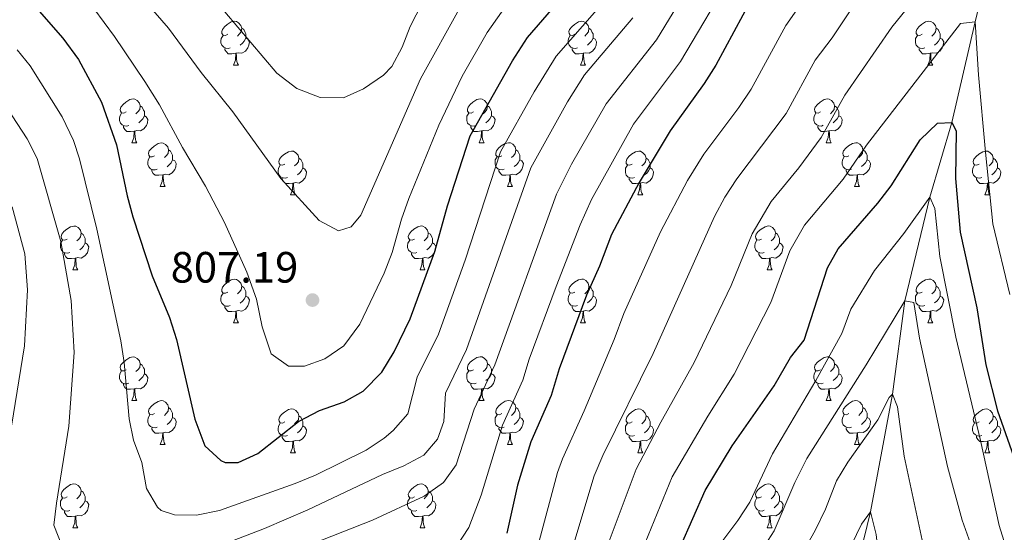
# Model space of a CAD drawing. Units: metres. Extents: x 664549 to 669074, y 734835 to 737912.
# Drawn here: x 667261 to 667485, y 735814 to 735931 of the extents above; entities that cross this region are included whole.
import ezdxf

# ---------------------------------------------------------------- set-up
doc = ezdxf.new("R2010")
doc.units = ezdxf.units.M
doc.header["$MEASUREMENT"] = 0
doc.linetypes.add('DGN Style 3', pattern=[69.697382, 49.783844, -19.913538])
for name, color, linetype, lineweight in [('Carátula', 7, 'Continuous', 5), ('Elementos auxiliares', 7, 'Continuous', 5), ('Entidades rústicas y varios', 7, 'Continuous', 5), ('Hidrografía', 7, 'Continuous', 5), ('Relieve y altimetría', 7, 'Continuous', 5), ('Textos de rotulación', 7, 'Continuous', 5)]:
    doc.layers.add(name, color=color, linetype=linetype, lineweight=lineweight)
doc.styles.add('Style-arial', font='arial.shx', dxfattribs={"bigfont": 'arialbig.shx'})

# ---------------------------------------------------------------- blocks, each defined once
blk = doc.blocks.new('5PATER')
at = {"layer": 'Relieve y altimetría', "linetype": 'Continuous', "lineweight": 5}
h = blk.add_hatch(color=250, dxfattribs=at)
edge = h.paths.add_edge_path()
edge.add_ellipse((0, 0), major_axis=(-1.1, -1.11), ratio=0.999422, start_angle=0, end_angle=360)

msp = doc.modelspace()

# ---------------------------------------------------------------- linework, layer by layer
at = {"layer": 'Carátula', "color": 7, "linetype": 'Continuous', "lineweight": 5}
msp.add_3dface([(664620.59, 734834.76), (669074.28, 734942.63), (669002.36, 737911.77), (664548.67, 737803.9)], dxfattribs=at)
at = {"layer": 'Elementos auxiliares', "color": 250, "linetype": 'Continuous', "lineweight": 5}
msp.add_3dface([(665490.39, 735249.66), (665434.8, 737563.04), (668843.73, 737645.64), (668900.51, 735332.26)], dxfattribs=at)
at = {"layer": 'Entidades rústicas y varios', "color": 92, "linetype": 'Continuous', "lineweight": 5}
for p, q in [((667309.36, 735920.51), (667310.49, 735920.51)), ((667388.69, 735920.51), (667389.82, 735920.51)), ((667468.02, 735920.51), (667469.14, 735920.51)), ((667286.18, 735902.74), (667287.3, 735902.74)), ((667365.5, 735902.75), (667366.63, 735902.75)), ((667444.83, 735902.75), (667445.95, 735902.75)), ((667292.65, 735892.7), (667293.78, 735892.7)), ((667371.98, 735892.71), (667373.1, 735892.71)), ((667451.3, 735892.71), (667452.43, 735892.71)), ((667322.42, 735890.81), (667323.55, 735890.81)), ((667401.75, 735890.81), (667402.87, 735890.81)), ((667481.08, 735890.81), (667482.2, 735890.81)), ((667272.67, 735873.65), (667273.8, 735873.65)), ((667352, 735873.66), (667353.12, 735873.66)), ((667431.33, 735873.66), (667432.45, 735873.66)), ((667309.36, 735861.51), (667310.49, 735861.51)), ((667388.69, 735861.52), (667389.82, 735861.52)), ((667468.02, 735861.52), (667469.14, 735861.52)), ((667286.18, 735843.74), (667287.3, 735843.74)), ((667365.5, 735843.75), (667366.63, 735843.75)), ((667444.83, 735843.75), (667445.95, 735843.75)), ((667292.65, 735833.71), (667293.78, 735833.71)), ((667371.98, 735833.72), (667373.1, 735833.72)), ((667451.3, 735833.72), (667452.43, 735833.72)), ((667322.42, 735831.8), (667323.55, 735831.8)), ((667401.75, 735831.81), (667402.87, 735831.81)), ((667481.08, 735831.81), (667482.2, 735831.81)), ((667272.67, 735814.66), (667273.8, 735814.66)), ((667352, 735814.66), (667353.12, 735814.66)), ((667431.33, 735814.67), (667432.45, 735814.67))]:
    msp.add_line(p, q, dxfattribs=at)
at = {"layer": 'Entidades rústicas y varios', "color": 92, "linetype": 'Continuous', "lineweight": 5, "flags": 128}
for points in [[(667308.06, 735927.57), (667307.53, 735927.31), (667307, 735927.37), (667306.74, 735927.73), (667306.68, 735928.16), (667306.84, 735928.68), (667307.32, 735929.27), (667307.96, 735929.81), (667308.86, 735930.39), (667309.6, 735930.55), (667310.03, 735930.49), (667310.56, 735930.18), (667311.09, 735929.59), (667311.25, 735928.95), (667311.14, 735928.11), (667310.71, 735927.57), (667310.29, 735927.15)], [(667387.39, 735927.57), (667386.86, 735927.31), (667386.33, 735927.37), (667386.06, 735927.73), (667386.01, 735928.16), (667386.17, 735928.68), (667386.65, 735929.27), (667387.28, 735929.81), (667388.18, 735930.39), (667388.93, 735930.55), (667389.36, 735930.49), (667389.88, 735930.18), (667390.42, 735929.59), (667390.58, 735928.95), (667390.46, 735928.11), (667390.04, 735927.57), (667389.62, 735927.15)], [(667466.72, 735927.57), (667466.19, 735927.31), (667465.66, 735927.37), (667465.39, 735927.73), (667465.34, 735928.16), (667465.5, 735928.68), (667465.98, 735929.27), (667466.61, 735929.81), (667467.51, 735930.39), (667468.26, 735930.55), (667468.68, 735930.49), (667469.21, 735930.18), (667469.74, 735929.59), (667469.9, 735928.95), (667469.79, 735928.11), (667469.37, 735927.57), (667468.95, 735927.15)], [(667311.25, 735928.95), (667311.72, 735928.64), (667312.04, 735928), (667312.2, 735927.68), (667312.2, 735927.1), (667312.2, 735926.67), (667311.83, 735925.99), (667311.41, 735925.51), (667310.93, 735925.09)], [(667390.58, 735928.95), (667391.05, 735928.64), (667391.36, 735928), (667391.52, 735927.68), (667391.52, 735927.1), (667391.52, 735926.67), (667391.16, 735925.99), (667390.74, 735925.51), (667390.26, 735925.09)], [(667469.9, 735928.95), (667470.38, 735928.64), (667470.69, 735928), (667470.85, 735927.68), (667470.85, 735927.1), (667470.85, 735926.67), (667470.48, 735925.99), (667470.06, 735925.51), (667469.58, 735925.09)], [(667308.65, 735924.49), (667308.22, 735924.33), (667307.64, 735924.39), (667307.16, 735924.61), (667306.74, 735925.03), (667306.52, 735925.61), (667306.52, 735926.03), (667306.58, 735926.62), (667307, 735927.31)], [(667312.2, 735926.67), (667312.65, 735926.43), (667313, 735925.81), (667312.89, 735925.09), (667312.68, 735924.45), (667312.09, 735923.71), (667311.3, 735923.23), (667310.45, 735923.33), (667310.02, 735923.2)], [(667387.98, 735924.49), (667387.55, 735924.33), (667386.96, 735924.39), (667386.49, 735924.61), (667386.06, 735925.03), (667385.85, 735925.61), (667385.85, 735926.03), (667385.9, 735926.62), (667386.33, 735927.31)], [(667391.52, 735926.67), (667391.98, 735926.43), (667392.32, 735925.81), (667392.22, 735925.09), (667392, 735924.45), (667391.42, 735923.71), (667390.62, 735923.23), (667389.78, 735923.33), (667389.34, 735923.2)], [(667467.3, 735924.49), (667466.88, 735924.33), (667466.29, 735924.39), (667465.82, 735924.61), (667465.39, 735925.03), (667465.18, 735925.61), (667465.18, 735926.03), (667465.23, 735926.62), (667465.66, 735927.31)], [(667470.85, 735926.67), (667471.31, 735926.43), (667471.65, 735925.81), (667471.54, 735925.09), (667471.33, 735924.45), (667470.75, 735923.71), (667469.95, 735923.23), (667469.1, 735923.33), (667468.67, 735923.2)], [(667309.91, 735923.2), (667309.02, 735923.11), (667308.17, 735923.11), (667307.75, 735923.55), (667307.43, 735924.02), (667307.43, 735924.33)], [(667389.24, 735923.2), (667388.34, 735923.11), (667387.5, 735923.11), (667387.08, 735923.55), (667386.76, 735924.02), (667386.76, 735924.33)], [(667468.56, 735923.2), (667467.67, 735923.11), (667466.83, 735923.11), (667466.4, 735923.55), (667466.08, 735924.02), (667466.08, 735924.33)], [(667309.36, 735920.51), (667309.8, 735921.67), (667309.91, 735923.2), (667310.02, 735923.2), (667310.05, 735922.61), (667310.09, 735921.93), (667310.16, 735921.31), (667310.27, 735920.91), (667310.49, 735920.51)], [(667388.69, 735920.51), (667389.12, 735921.67), (667389.24, 735923.2), (667389.34, 735923.2), (667389.38, 735922.61), (667389.42, 735921.93), (667389.48, 735921.31), (667389.6, 735920.91), (667389.82, 735920.51)], [(667468.02, 735920.51), (667468.45, 735921.67), (667468.56, 735923.2), (667468.67, 735923.2), (667468.71, 735922.61), (667468.74, 735921.93), (667468.81, 735921.31), (667468.93, 735920.91), (667469.14, 735920.51)], [(667284.88, 735909.8), (667284.34, 735909.53), (667283.82, 735909.59), (667283.55, 735909.96), (667283.5, 735910.38), (667283.66, 735910.9), (667284.14, 735911.5), (667284.77, 735912.03), (667285.67, 735912.61), (667286.42, 735912.77), (667286.84, 735912.72), (667287.37, 735912.4), (667287.9, 735911.82), (667288.06, 735911.18), (667287.95, 735910.33), (667287.52, 735909.8), (667287.1, 735909.37)], [(667364.2, 735909.81), (667363.67, 735909.54), (667363.14, 735909.6), (667362.88, 735909.97), (667362.82, 735910.39), (667362.98, 735910.91), (667363.46, 735911.51), (667364.1, 735912.04), (667365, 735912.62), (667365.74, 735912.78), (667366.17, 735912.73), (667366.7, 735912.41), (667367.23, 735911.83), (667367.39, 735911.19), (667367.28, 735910.34), (667366.85, 735909.81), (667366.43, 735909.38)], [(667443.53, 735909.81), (667443, 735909.54), (667442.47, 735909.6), (667442.2, 735909.97), (667442.15, 735910.39), (667442.31, 735910.91), (667442.79, 735911.51), (667443.42, 735912.04), (667444.32, 735912.62), (667445.07, 735912.78), (667445.49, 735912.73), (667446.02, 735912.41), (667446.55, 735911.83), (667446.71, 735911.19), (667446.6, 735910.34), (667446.18, 735909.81), (667445.76, 735909.38)], [(667288.06, 735911.18), (667288.54, 735910.86), (667288.85, 735910.22), (667289.01, 735909.9), (667289.01, 735909.32), (667289.01, 735908.9), (667288.64, 735908.21), (667288.22, 735907.73), (667287.74, 735907.31)], [(667367.39, 735911.19), (667367.86, 735910.87), (667368.18, 735910.23), (667368.34, 735909.91), (667368.34, 735909.33), (667368.34, 735908.91), (667367.97, 735908.22), (667367.55, 735907.74), (667367.07, 735907.32)], [(667446.71, 735911.19), (667447.19, 735910.87), (667447.5, 735910.23), (667447.66, 735909.91), (667447.66, 735909.33), (667447.66, 735908.91), (667447.29, 735908.22), (667446.87, 735907.74), (667446.39, 735907.32)], [(667285.46, 735906.72), (667285.04, 735906.56), (667284.45, 735906.62), (667283.98, 735906.83), (667283.55, 735907.25), (667283.34, 735907.84), (667283.34, 735908.26), (667283.39, 735908.84), (667283.82, 735909.53)], [(667289.01, 735908.9), (667289.46, 735908.65), (667289.81, 735908.03), (667289.7, 735907.31), (667289.49, 735906.67), (667288.9, 735905.93), (667288.11, 735905.45), (667287.26, 735905.55), (667286.83, 735905.42)], [(667364.79, 735906.73), (667364.36, 735906.57), (667363.78, 735906.63), (667363.3, 735906.84), (667362.88, 735907.26), (667362.66, 735907.85), (667362.66, 735908.27), (667362.72, 735908.85), (667363.14, 735909.54)], [(667368.34, 735908.91), (667368.79, 735908.66), (667369.14, 735908.04), (667369.03, 735907.32), (667368.82, 735906.68), (667368.23, 735905.94), (667367.44, 735905.46), (667366.59, 735905.56), (667366.16, 735905.43)], [(667444.11, 735906.73), (667443.69, 735906.57), (667443.1, 735906.63), (667442.63, 735906.84), (667442.2, 735907.26), (667441.99, 735907.85), (667441.99, 735908.27), (667442.04, 735908.85), (667442.47, 735909.54)], [(667447.66, 735908.91), (667448.12, 735908.66), (667448.46, 735908.04), (667448.35, 735907.32), (667448.14, 735906.68), (667447.56, 735905.94), (667446.76, 735905.46), (667445.91, 735905.56), (667445.48, 735905.43)], [(667286.72, 735905.42), (667285.83, 735905.34), (667284.98, 735905.34), (667284.56, 735905.77), (667284.24, 735906.24), (667284.24, 735906.56)], [(667366.05, 735905.43), (667365.16, 735905.35), (667364.31, 735905.35), (667363.89, 735905.78), (667363.57, 735906.25), (667363.57, 735906.57)], [(667445.37, 735905.43), (667444.48, 735905.35), (667443.64, 735905.35), (667443.21, 735905.78), (667442.89, 735906.25), (667442.89, 735906.57)], [(667286.18, 735902.74), (667286.61, 735903.9), (667286.72, 735905.42), (667286.83, 735905.42), (667286.86, 735904.84), (667286.9, 735904.15), (667286.97, 735903.54), (667287.08, 735903.14), (667287.3, 735902.74)], [(667365.5, 735902.75), (667365.94, 735903.91), (667366.05, 735905.43), (667366.16, 735905.43), (667366.19, 735904.85), (667366.23, 735904.16), (667366.3, 735903.55), (667366.41, 735903.15), (667366.63, 735902.75)], [(667444.83, 735902.75), (667445.26, 735903.91), (667445.37, 735905.43), (667445.48, 735905.43), (667445.52, 735904.85), (667445.55, 735904.16), (667445.62, 735903.55), (667445.74, 735903.15), (667445.95, 735902.75)], [(667291.35, 735899.76), (667290.82, 735899.5), (667290.29, 735899.55), (667290.02, 735899.92), (667289.97, 735900.35), (667290.13, 735900.87), (667290.61, 735901.46), (667291.24, 735901.99), (667292.14, 735902.58), (667292.89, 735902.74), (667293.32, 735902.68), (667293.84, 735902.37), (667294.38, 735901.78), (667294.54, 735901.14), (667294.42, 735900.29), (667294, 735899.76), (667293.58, 735899.34)], [(667294.54, 735901.14), (667295.01, 735900.83), (667295.32, 735900.19), (667295.48, 735899.87), (667295.48, 735899.29), (667295.48, 735898.86), (667295.12, 735898.17), (667294.7, 735897.69), (667294.22, 735897.27)], [(667370.68, 735899.77), (667370.15, 735899.51), (667369.62, 735899.56), (667369.35, 735899.93), (667369.3, 735900.36), (667369.46, 735900.88), (667369.94, 735901.47), (667370.57, 735902), (667371.47, 735902.59), (667372.22, 735902.75), (667372.64, 735902.69), (667373.17, 735902.38), (667373.7, 735901.79), (667373.86, 735901.15), (667373.75, 735900.3), (667373.33, 735899.77), (667372.91, 735899.35)], [(667373.86, 735901.15), (667374.34, 735900.84), (667374.65, 735900.2), (667374.81, 735899.88), (667374.81, 735899.3), (667374.81, 735898.87), (667374.44, 735898.18), (667374.02, 735897.7), (667373.54, 735897.28)], [(667450, 735899.77), (667449.47, 735899.51), (667448.94, 735899.56), (667448.68, 735899.93), (667448.62, 735900.36), (667448.78, 735900.88), (667449.26, 735901.47), (667449.9, 735902), (667450.8, 735902.59), (667451.54, 735902.75), (667451.97, 735902.69), (667452.5, 735902.38), (667453.03, 735901.79), (667453.19, 735901.15), (667453.08, 735900.3), (667452.65, 735899.77), (667452.23, 735899.35)], [(667453.19, 735901.15), (667453.66, 735900.84), (667453.98, 735900.2), (667454.14, 735899.88), (667454.14, 735899.3), (667454.14, 735898.87), (667453.77, 735898.18), (667453.35, 735897.7), (667452.87, 735897.28)], [(667291.94, 735896.68), (667291.51, 735896.52), (667290.92, 735896.58), (667290.45, 735896.79), (667290.02, 735897.22), (667289.81, 735897.8), (667289.81, 735898.22), (667289.86, 735898.81), (667290.29, 735899.5)], [(667295.48, 735898.86), (667295.94, 735898.61), (667296.28, 735898), (667296.18, 735897.27), (667295.96, 735896.63), (667295.38, 735895.89), (667294.58, 735895.41), (667293.74, 735895.52), (667293.3, 735895.39)], [(667321.12, 735897.87), (667320.59, 735897.6), (667320.06, 735897.66), (667319.8, 735898.03), (667319.74, 735898.45), (667319.9, 735898.97), (667320.38, 735899.57), (667321.02, 735900.1), (667321.92, 735900.68), (667322.66, 735900.84), (667323.09, 735900.79), (667323.62, 735900.47), (667324.15, 735899.89), (667324.31, 735899.25), (667324.2, 735898.4), (667323.77, 735897.87), (667323.35, 735897.44)], [(667324.31, 735899.25), (667324.78, 735898.93), (667325.1, 735898.29), (667325.26, 735897.97), (667325.26, 735897.39), (667325.26, 735896.97), (667324.89, 735896.28), (667324.47, 735895.8), (667323.99, 735895.38)], [(667371.26, 735896.69), (667370.84, 735896.53), (667370.25, 735896.59), (667369.78, 735896.8), (667369.35, 735897.23), (667369.14, 735897.81), (667369.14, 735898.23), (667369.19, 735898.82), (667369.62, 735899.51)], [(667374.81, 735898.87), (667375.27, 735898.62), (667375.61, 735898.01), (667375.5, 735897.28), (667375.29, 735896.64), (667374.71, 735895.9), (667373.91, 735895.42), (667373.06, 735895.53), (667372.63, 735895.4)], [(667400.45, 735897.87), (667399.92, 735897.6), (667399.39, 735897.66), (667399.12, 735898.03), (667399.07, 735898.45), (667399.23, 735898.97), (667399.71, 735899.57), (667400.34, 735900.1), (667401.24, 735900.68), (667401.99, 735900.84), (667402.41, 735900.79), (667402.94, 735900.47), (667403.47, 735899.89), (667403.63, 735899.25), (667403.52, 735898.4), (667403.1, 735897.87), (667402.68, 735897.44)], [(667403.63, 735899.25), (667404.11, 735898.93), (667404.42, 735898.29), (667404.58, 735897.97), (667404.58, 735897.39), (667404.58, 735896.97), (667404.21, 735896.28), (667403.79, 735895.8), (667403.31, 735895.38)], [(667450.59, 735896.69), (667450.16, 735896.53), (667449.58, 735896.59), (667449.1, 735896.8), (667448.68, 735897.23), (667448.46, 735897.81), (667448.46, 735898.23), (667448.52, 735898.82), (667448.94, 735899.51)], [(667454.14, 735898.87), (667454.59, 735898.62), (667454.94, 735898.01), (667454.83, 735897.28), (667454.62, 735896.64), (667454.03, 735895.9), (667453.24, 735895.42), (667452.39, 735895.53), (667451.96, 735895.4)], [(667479.78, 735897.87), (667479.25, 735897.6), (667478.72, 735897.66), (667478.45, 735898.03), (667478.4, 735898.45), (667478.56, 735898.97), (667479.04, 735899.57), (667479.67, 735900.1), (667480.57, 735900.68), (667481.32, 735900.84), (667481.74, 735900.79), (667482.27, 735900.47), (667482.8, 735899.89), (667482.96, 735899.25), (667482.85, 735898.4), (667482.43, 735897.87), (667482.01, 735897.44)], [(667482.96, 735899.25), (667483.44, 735898.93), (667483.75, 735898.29), (667483.91, 735897.97), (667483.91, 735897.39), (667483.91, 735896.97), (667483.54, 735896.28), (667483.12, 735895.8), (667482.64, 735895.38)], [(667293.2, 735895.39), (667292.3, 735895.3), (667291.46, 735895.3), (667291.04, 735895.73), (667290.72, 735896.21), (667290.72, 735896.52)], [(667321.71, 735894.79), (667321.28, 735894.63), (667320.7, 735894.69), (667320.22, 735894.9), (667319.8, 735895.32), (667319.58, 735895.91), (667319.58, 735896.33), (667319.64, 735896.91), (667320.06, 735897.6)], [(667325.26, 735896.97), (667325.71, 735896.72), (667326.06, 735896.1), (667325.95, 735895.38), (667325.74, 735894.74), (667325.15, 735894), (667324.36, 735893.52), (667323.51, 735893.62), (667323.08, 735893.49)], [(667372.52, 735895.4), (667371.63, 735895.31), (667370.79, 735895.31), (667370.36, 735895.74), (667370.04, 735896.22), (667370.04, 735896.53)], [(667401.03, 735894.79), (667400.61, 735894.63), (667400.02, 735894.69), (667399.55, 735894.9), (667399.12, 735895.32), (667398.91, 735895.91), (667398.91, 735896.33), (667398.96, 735896.91), (667399.39, 735897.6)], [(667404.58, 735896.97), (667405.04, 735896.72), (667405.38, 735896.1), (667405.27, 735895.38), (667405.06, 735894.74), (667404.48, 735894), (667403.68, 735893.52), (667402.83, 735893.62), (667402.4, 735893.49)], [(667451.85, 735895.4), (667450.96, 735895.31), (667450.11, 735895.31), (667449.69, 735895.74), (667449.37, 735896.22), (667449.37, 735896.53)], [(667480.36, 735894.79), (667479.94, 735894.63), (667479.35, 735894.69), (667478.88, 735894.9), (667478.45, 735895.32), (667478.24, 735895.91), (667478.24, 735896.33), (667478.29, 735896.91), (667478.72, 735897.6)], [(667483.91, 735896.97), (667484.37, 735896.72), (667484.71, 735896.1), (667484.6, 735895.38), (667484.39, 735894.74), (667483.81, 735894), (667483.01, 735893.52), (667482.16, 735893.62), (667481.73, 735893.49)], [(667292.65, 735892.7), (667293.08, 735893.86), (667293.2, 735895.39), (667293.3, 735895.39), (667293.34, 735894.8), (667293.38, 735894.12), (667293.44, 735893.5), (667293.56, 735893.1), (667293.78, 735892.7)], [(667322.97, 735893.49), (667322.08, 735893.41), (667321.23, 735893.41), (667320.81, 735893.84), (667320.49, 735894.31), (667320.49, 735894.63)], [(667371.98, 735892.71), (667372.41, 735893.87), (667372.52, 735895.4), (667372.63, 735895.4), (667372.67, 735894.81), (667372.7, 735894.13), (667372.77, 735893.51), (667372.89, 735893.11), (667373.1, 735892.71)], [(667402.29, 735893.49), (667401.4, 735893.41), (667400.56, 735893.41), (667400.13, 735893.84), (667399.81, 735894.31), (667399.81, 735894.63)], [(667451.3, 735892.71), (667451.74, 735893.87), (667451.85, 735895.4), (667451.96, 735895.4), (667451.99, 735894.81), (667452.03, 735894.13), (667452.1, 735893.51), (667452.21, 735893.11), (667452.43, 735892.71)], [(667481.62, 735893.49), (667480.73, 735893.41), (667479.89, 735893.41), (667479.46, 735893.84), (667479.14, 735894.31), (667479.14, 735894.63)], [(667322.42, 735890.81), (667322.86, 735891.97), (667322.97, 735893.49), (667323.08, 735893.49), (667323.11, 735892.91), (667323.15, 735892.22), (667323.22, 735891.61), (667323.33, 735891.21), (667323.55, 735890.81)], [(667401.75, 735890.81), (667402.18, 735891.97), (667402.29, 735893.49), (667402.4, 735893.49), (667402.44, 735892.91), (667402.47, 735892.22), (667402.54, 735891.61), (667402.66, 735891.21), (667402.87, 735890.81)], [(667481.08, 735890.81), (667481.51, 735891.97), (667481.62, 735893.49), (667481.73, 735893.49), (667481.77, 735892.91), (667481.8, 735892.22), (667481.87, 735891.61), (667481.99, 735891.21), (667482.2, 735890.81)], [(667271.37, 735880.71), (667270.84, 735880.45), (667270.31, 735880.5), (667270.05, 735880.87), (667269.99, 735881.3), (667270.15, 735881.82), (667270.63, 735882.41), (667271.27, 735882.94), (667272.17, 735883.53), (667272.91, 735883.69), (667273.34, 735883.63), (667273.87, 735883.32), (667274.4, 735882.73), (667274.56, 735882.09), (667274.45, 735881.24), (667274.02, 735880.71), (667273.6, 735880.29)], [(667350.7, 735880.72), (667350.17, 735880.46), (667349.64, 735880.51), (667349.37, 735880.88), (667349.32, 735881.31), (667349.48, 735881.83), (667349.96, 735882.42), (667350.59, 735882.95), (667351.49, 735883.54), (667352.24, 735883.7), (667352.66, 735883.64), (667353.19, 735883.33), (667353.72, 735882.74), (667353.88, 735882.1), (667353.77, 735881.25), (667353.35, 735880.72), (667352.93, 735880.3)], [(667430.03, 735880.72), (667429.5, 735880.46), (667428.97, 735880.51), (667428.7, 735880.88), (667428.65, 735881.31), (667428.81, 735881.83), (667429.29, 735882.42), (667429.92, 735882.95), (667430.82, 735883.54), (667431.57, 735883.7), (667431.99, 735883.64), (667432.52, 735883.33), (667433.05, 735882.74), (667433.21, 735882.1), (667433.1, 735881.25), (667432.68, 735880.72), (667432.26, 735880.3)], [(667274.56, 735882.09), (667275.03, 735881.78), (667275.35, 735881.14), (667275.51, 735880.82), (667275.51, 735880.24), (667275.51, 735879.81), (667275.14, 735879.12), (667274.72, 735878.64), (667274.24, 735878.22)], [(667353.88, 735882.1), (667354.36, 735881.79), (667354.67, 735881.15), (667354.83, 735880.83), (667354.83, 735880.25), (667354.83, 735879.82), (667354.46, 735879.13), (667354.04, 735878.65), (667353.56, 735878.23)], [(667433.21, 735882.1), (667433.69, 735881.79), (667434, 735881.15), (667434.16, 735880.83), (667434.16, 735880.25), (667434.16, 735879.82), (667433.79, 735879.13), (667433.37, 735878.65), (667432.89, 735878.23)], [(667271.96, 735877.63), (667271.53, 735877.47), (667270.95, 735877.53), (667270.47, 735877.74), (667270.05, 735878.17), (667269.83, 735878.75), (667269.83, 735879.17), (667269.89, 735879.76), (667270.31, 735880.45)], [(667275.51, 735879.81), (667275.96, 735879.56), (667276.31, 735878.95), (667276.2, 735878.22), (667275.99, 735877.58), (667275.4, 735876.84), (667274.61, 735876.36), (667273.76, 735876.47), (667273.33, 735876.34)], [(667351.28, 735877.64), (667350.86, 735877.48), (667350.27, 735877.54), (667349.8, 735877.75), (667349.37, 735878.18), (667349.16, 735878.76), (667349.16, 735879.18), (667349.21, 735879.77), (667349.64, 735880.46)], [(667354.83, 735879.82), (667355.29, 735879.57), (667355.63, 735878.96), (667355.52, 735878.23), (667355.31, 735877.59), (667354.73, 735876.85), (667353.93, 735876.37), (667353.08, 735876.48), (667352.65, 735876.35)], [(667430.61, 735877.64), (667430.19, 735877.48), (667429.6, 735877.54), (667429.13, 735877.75), (667428.7, 735878.18), (667428.49, 735878.76), (667428.49, 735879.18), (667428.54, 735879.77), (667428.97, 735880.46)], [(667434.16, 735879.82), (667434.62, 735879.57), (667434.96, 735878.96), (667434.85, 735878.23), (667434.64, 735877.59), (667434.06, 735876.85), (667433.26, 735876.37), (667432.41, 735876.48), (667431.98, 735876.35)], [(667273.22, 735876.34), (667272.33, 735876.25), (667271.48, 735876.25), (667271.06, 735876.68), (667270.74, 735877.16), (667270.74, 735877.47)], [(667272.67, 735873.65), (667273.11, 735874.81), (667273.22, 735876.34), (667273.33, 735876.34), (667273.36, 735875.75), (667273.4, 735875.07), (667273.47, 735874.45), (667273.58, 735874.05), (667273.8, 735873.65)], [(667352.54, 735876.35), (667351.65, 735876.26), (667350.81, 735876.26), (667350.38, 735876.69), (667350.06, 735877.17), (667350.06, 735877.48)], [(667352, 735873.66), (667352.43, 735874.82), (667352.54, 735876.35), (667352.65, 735876.35), (667352.69, 735875.76), (667352.72, 735875.08), (667352.79, 735874.46), (667352.91, 735874.06), (667353.12, 735873.66)], [(667431.87, 735876.35), (667430.98, 735876.26), (667430.14, 735876.26), (667429.71, 735876.69), (667429.39, 735877.17), (667429.39, 735877.48)], [(667431.33, 735873.66), (667431.76, 735874.82), (667431.87, 735876.35), (667431.98, 735876.35), (667432.02, 735875.76), (667432.05, 735875.08), (667432.12, 735874.46), (667432.24, 735874.06), (667432.45, 735873.66)], [(667308.06, 735868.57), (667307.53, 735868.31), (667307, 735868.36), (667306.74, 735868.73), (667306.68, 735869.16), (667306.84, 735869.68), (667307.32, 735870.27), (667307.96, 735870.8), (667308.86, 735871.39), (667309.6, 735871.55), (667310.03, 735871.49), (667310.56, 735871.18), (667311.09, 735870.59), (667311.25, 735869.95), (667311.14, 735869.1), (667310.71, 735868.57), (667310.29, 735868.15)], [(667311.25, 735869.95), (667311.72, 735869.64), (667312.04, 735869), (667312.2, 735868.68), (667312.2, 735868.1), (667312.2, 735867.67), (667311.83, 735866.98), (667311.41, 735866.5), (667310.93, 735866.08)], [(667387.39, 735868.58), (667386.86, 735868.32), (667386.33, 735868.37), (667386.06, 735868.74), (667386.01, 735869.17), (667386.17, 735869.69), (667386.65, 735870.28), (667387.28, 735870.81), (667388.18, 735871.4), (667388.93, 735871.56), (667389.36, 735871.5), (667389.88, 735871.19), (667390.42, 735870.6), (667390.58, 735869.96), (667390.46, 735869.11), (667390.04, 735868.58), (667389.62, 735868.16)], [(667390.58, 735869.96), (667391.05, 735869.65), (667391.36, 735869.01), (667391.52, 735868.69), (667391.52, 735868.11), (667391.52, 735867.68), (667391.16, 735866.99), (667390.74, 735866.51), (667390.26, 735866.09)], [(667466.72, 735868.58), (667466.19, 735868.32), (667465.66, 735868.37), (667465.39, 735868.74), (667465.34, 735869.17), (667465.5, 735869.69), (667465.98, 735870.28), (667466.61, 735870.81), (667467.51, 735871.4), (667468.26, 735871.56), (667468.68, 735871.5), (667469.21, 735871.19), (667469.74, 735870.6), (667469.9, 735869.96), (667469.79, 735869.11), (667469.37, 735868.58), (667468.95, 735868.16)], [(667469.9, 735869.96), (667470.38, 735869.65), (667470.69, 735869.01), (667470.85, 735868.69), (667470.85, 735868.11), (667470.85, 735867.68), (667470.48, 735866.99), (667470.06, 735866.51), (667469.58, 735866.09)], [(667308.65, 735865.49), (667308.22, 735865.33), (667307.64, 735865.39), (667307.16, 735865.6), (667306.74, 735866.03), (667306.52, 735866.61), (667306.52, 735867.03), (667306.58, 735867.62), (667307, 735868.31)], [(667312.2, 735867.67), (667312.65, 735867.42), (667313, 735866.81), (667312.89, 735866.08), (667312.68, 735865.44), (667312.09, 735864.7), (667311.3, 735864.22), (667310.45, 735864.33), (667310.02, 735864.2)], [(667387.98, 735865.5), (667387.55, 735865.34), (667386.96, 735865.4), (667386.49, 735865.61), (667386.06, 735866.04), (667385.85, 735866.62), (667385.85, 735867.04), (667385.9, 735867.63), (667386.33, 735868.32)], [(667391.52, 735867.68), (667391.98, 735867.43), (667392.32, 735866.82), (667392.22, 735866.09), (667392, 735865.45), (667391.42, 735864.71), (667390.62, 735864.23), (667389.78, 735864.34), (667389.34, 735864.21)], [(667467.3, 735865.5), (667466.88, 735865.34), (667466.29, 735865.4), (667465.82, 735865.61), (667465.39, 735866.04), (667465.18, 735866.62), (667465.18, 735867.04), (667465.23, 735867.63), (667465.66, 735868.32)], [(667470.85, 735867.68), (667471.31, 735867.43), (667471.65, 735866.82), (667471.54, 735866.09), (667471.33, 735865.45), (667470.75, 735864.71), (667469.95, 735864.23), (667469.1, 735864.34), (667468.67, 735864.21)], [(667309.91, 735864.2), (667309.02, 735864.11), (667308.17, 735864.11), (667307.75, 735864.54), (667307.43, 735865.02), (667307.43, 735865.33)], [(667389.24, 735864.21), (667388.34, 735864.12), (667387.5, 735864.12), (667387.08, 735864.55), (667386.76, 735865.03), (667386.76, 735865.34)], [(667468.56, 735864.21), (667467.67, 735864.12), (667466.83, 735864.12), (667466.4, 735864.55), (667466.08, 735865.03), (667466.08, 735865.34)], [(667309.36, 735861.51), (667309.8, 735862.67), (667309.91, 735864.2), (667310.02, 735864.2), (667310.05, 735863.61), (667310.09, 735862.93), (667310.16, 735862.31), (667310.27, 735861.91), (667310.49, 735861.51)], [(667388.69, 735861.52), (667389.12, 735862.68), (667389.24, 735864.21), (667389.34, 735864.21), (667389.38, 735863.62), (667389.42, 735862.94), (667389.48, 735862.32), (667389.6, 735861.92), (667389.82, 735861.52)], [(667468.02, 735861.52), (667468.45, 735862.68), (667468.56, 735864.21), (667468.67, 735864.21), (667468.71, 735863.62), (667468.74, 735862.94), (667468.81, 735862.32), (667468.93, 735861.92), (667469.14, 735861.52)], [(667284.88, 735850.8), (667284.34, 735850.54), (667283.82, 735850.59), (667283.55, 735850.96), (667283.5, 735851.39), (667283.66, 735851.91), (667284.14, 735852.5), (667284.77, 735853.03), (667285.67, 735853.62), (667286.42, 735853.78), (667286.84, 735853.72), (667287.37, 735853.41), (667287.9, 735852.82), (667288.06, 735852.18), (667287.95, 735851.33), (667287.52, 735850.8), (667287.1, 735850.38)], [(667364.2, 735850.81), (667363.67, 735850.55), (667363.14, 735850.6), (667362.88, 735850.97), (667362.82, 735851.4), (667362.98, 735851.92), (667363.46, 735852.51), (667364.1, 735853.04), (667365, 735853.63), (667365.74, 735853.79), (667366.17, 735853.73), (667366.7, 735853.42), (667367.23, 735852.83), (667367.39, 735852.19), (667367.28, 735851.34), (667366.85, 735850.81), (667366.43, 735850.39)], [(667443.53, 735850.81), (667443, 735850.55), (667442.47, 735850.6), (667442.2, 735850.97), (667442.15, 735851.4), (667442.31, 735851.92), (667442.79, 735852.51), (667443.42, 735853.04), (667444.32, 735853.63), (667445.07, 735853.79), (667445.49, 735853.73), (667446.02, 735853.42), (667446.55, 735852.83), (667446.71, 735852.19), (667446.6, 735851.34), (667446.18, 735850.81), (667445.76, 735850.39)], [(667288.06, 735852.18), (667288.54, 735851.87), (667288.85, 735851.23), (667289.01, 735850.91), (667289.01, 735850.33), (667289.01, 735849.9), (667288.64, 735849.21), (667288.22, 735848.73), (667287.74, 735848.31)], [(667367.39, 735852.19), (667367.86, 735851.88), (667368.18, 735851.24), (667368.34, 735850.92), (667368.34, 735850.34), (667368.34, 735849.91), (667367.97, 735849.22), (667367.55, 735848.74), (667367.07, 735848.32)], [(667446.71, 735852.19), (667447.19, 735851.88), (667447.5, 735851.24), (667447.66, 735850.92), (667447.66, 735850.34), (667447.66, 735849.91), (667447.29, 735849.22), (667446.87, 735848.74), (667446.39, 735848.32)], [(667285.46, 735847.72), (667285.04, 735847.56), (667284.45, 735847.62), (667283.98, 735847.83), (667283.55, 735848.26), (667283.34, 735848.84), (667283.34, 735849.26), (667283.39, 735849.85), (667283.82, 735850.54)], [(667289.01, 735849.9), (667289.46, 735849.65), (667289.81, 735849.04), (667289.7, 735848.31), (667289.49, 735847.67), (667288.9, 735846.93), (667288.11, 735846.45), (667287.26, 735846.56), (667286.83, 735846.43)], [(667364.79, 735847.73), (667364.36, 735847.57), (667363.78, 735847.63), (667363.3, 735847.84), (667362.88, 735848.27), (667362.66, 735848.85), (667362.66, 735849.27), (667362.72, 735849.86), (667363.14, 735850.55)], [(667368.34, 735849.91), (667368.79, 735849.66), (667369.14, 735849.05), (667369.03, 735848.32), (667368.82, 735847.68), (667368.23, 735846.94), (667367.44, 735846.46), (667366.59, 735846.57), (667366.16, 735846.44)], [(667444.11, 735847.73), (667443.69, 735847.57), (667443.1, 735847.63), (667442.63, 735847.84), (667442.2, 735848.27), (667441.99, 735848.85), (667441.99, 735849.27), (667442.04, 735849.86), (667442.47, 735850.55)], [(667447.66, 735849.91), (667448.12, 735849.66), (667448.46, 735849.05), (667448.35, 735848.32), (667448.14, 735847.68), (667447.56, 735846.94), (667446.76, 735846.46), (667445.91, 735846.57), (667445.48, 735846.44)], [(667286.72, 735846.43), (667285.83, 735846.34), (667284.98, 735846.34), (667284.56, 735846.77), (667284.24, 735847.25), (667284.24, 735847.56)], [(667366.05, 735846.44), (667365.16, 735846.35), (667364.31, 735846.35), (667363.89, 735846.78), (667363.57, 735847.26), (667363.57, 735847.57)], [(667445.37, 735846.44), (667444.48, 735846.35), (667443.64, 735846.35), (667443.21, 735846.78), (667442.89, 735847.26), (667442.89, 735847.57)], [(667286.18, 735843.74), (667286.61, 735844.9), (667286.72, 735846.43), (667286.83, 735846.43), (667286.86, 735845.84), (667286.9, 735845.16), (667286.97, 735844.54), (667287.08, 735844.14), (667287.3, 735843.74)], [(667365.5, 735843.75), (667365.94, 735844.91), (667366.05, 735846.44), (667366.16, 735846.44), (667366.19, 735845.85), (667366.23, 735845.17), (667366.3, 735844.55), (667366.41, 735844.15), (667366.63, 735843.75)], [(667444.83, 735843.75), (667445.26, 735844.91), (667445.37, 735846.44), (667445.48, 735846.44), (667445.52, 735845.85), (667445.55, 735845.17), (667445.62, 735844.55), (667445.74, 735844.15), (667445.95, 735843.75)], [(667291.35, 735840.77), (667290.82, 735840.5), (667290.29, 735840.56), (667290.02, 735840.93), (667289.97, 735841.35), (667290.13, 735841.87), (667290.61, 735842.47), (667291.24, 735843), (667292.14, 735843.58), (667292.89, 735843.74), (667293.32, 735843.69), (667293.84, 735843.37), (667294.38, 735842.79), (667294.54, 735842.15), (667294.42, 735841.3), (667294, 735840.77), (667293.58, 735840.34)], [(667370.68, 735840.78), (667370.15, 735840.51), (667369.62, 735840.57), (667369.35, 735840.94), (667369.3, 735841.36), (667369.46, 735841.88), (667369.94, 735842.48), (667370.57, 735843.01), (667371.47, 735843.59), (667372.22, 735843.75), (667372.64, 735843.7), (667373.17, 735843.38), (667373.7, 735842.8), (667373.86, 735842.16), (667373.75, 735841.31), (667373.33, 735840.78), (667372.91, 735840.35)], [(667450, 735840.78), (667449.47, 735840.51), (667448.94, 735840.57), (667448.68, 735840.94), (667448.62, 735841.36), (667448.78, 735841.88), (667449.26, 735842.48), (667449.9, 735843.01), (667450.8, 735843.59), (667451.54, 735843.75), (667451.97, 735843.7), (667452.5, 735843.38), (667453.03, 735842.8), (667453.19, 735842.16), (667453.08, 735841.31), (667452.65, 735840.78), (667452.23, 735840.35)], [(667291.94, 735837.69), (667291.51, 735837.53), (667290.92, 735837.59), (667290.45, 735837.8), (667290.02, 735838.22), (667289.81, 735838.81), (667289.81, 735839.23), (667289.86, 735839.81), (667290.29, 735840.5)], [(667294.54, 735842.15), (667295.01, 735841.83), (667295.32, 735841.19), (667295.48, 735840.87), (667295.48, 735840.29), (667295.48, 735839.87), (667295.12, 735839.18), (667294.7, 735838.7), (667294.22, 735838.28)], [(667321.12, 735838.86), (667320.59, 735838.6), (667320.06, 735838.65), (667319.8, 735839.02), (667319.74, 735839.45), (667319.9, 735839.97), (667320.38, 735840.56), (667321.02, 735841.09), (667321.92, 735841.68), (667322.66, 735841.84), (667323.09, 735841.78), (667323.62, 735841.47), (667324.15, 735840.88), (667324.31, 735840.24), (667324.2, 735839.39), (667323.77, 735838.86), (667323.35, 735838.44)], [(667371.26, 735837.7), (667370.84, 735837.54), (667370.25, 735837.6), (667369.78, 735837.81), (667369.35, 735838.23), (667369.14, 735838.82), (667369.14, 735839.24), (667369.19, 735839.82), (667369.62, 735840.51)], [(667373.86, 735842.16), (667374.34, 735841.84), (667374.65, 735841.2), (667374.81, 735840.88), (667374.81, 735840.3), (667374.81, 735839.88), (667374.44, 735839.19), (667374.02, 735838.71), (667373.54, 735838.29)], [(667400.45, 735838.87), (667399.92, 735838.61), (667399.39, 735838.66), (667399.12, 735839.03), (667399.07, 735839.46), (667399.23, 735839.98), (667399.71, 735840.57), (667400.34, 735841.1), (667401.24, 735841.69), (667401.99, 735841.85), (667402.41, 735841.79), (667402.94, 735841.48), (667403.47, 735840.89), (667403.63, 735840.25), (667403.52, 735839.4), (667403.1, 735838.87), (667402.68, 735838.45)], [(667450.59, 735837.7), (667450.16, 735837.54), (667449.58, 735837.6), (667449.1, 735837.81), (667448.68, 735838.23), (667448.46, 735838.82), (667448.46, 735839.24), (667448.52, 735839.82), (667448.94, 735840.51)], [(667453.19, 735842.16), (667453.66, 735841.84), (667453.98, 735841.2), (667454.14, 735840.88), (667454.14, 735840.3), (667454.14, 735839.88), (667453.77, 735839.19), (667453.35, 735838.71), (667452.87, 735838.29)], [(667479.78, 735838.87), (667479.25, 735838.61), (667478.72, 735838.66), (667478.45, 735839.03), (667478.4, 735839.46), (667478.56, 735839.98), (667479.04, 735840.57), (667479.67, 735841.1), (667480.57, 735841.69), (667481.32, 735841.85), (667481.74, 735841.79), (667482.27, 735841.48), (667482.8, 735840.89), (667482.96, 735840.25), (667482.85, 735839.4), (667482.43, 735838.87), (667482.01, 735838.45)], [(667295.48, 735839.87), (667295.94, 735839.62), (667296.28, 735839), (667296.18, 735838.28), (667295.96, 735837.64), (667295.38, 735836.9), (667294.58, 735836.42), (667293.74, 735836.52), (667293.3, 735836.39)], [(667321.71, 735835.78), (667321.28, 735835.62), (667320.7, 735835.68), (667320.22, 735835.89), (667319.8, 735836.32), (667319.58, 735836.9), (667319.58, 735837.32), (667319.64, 735837.91), (667320.06, 735838.6)], [(667324.31, 735840.24), (667324.78, 735839.93), (667325.1, 735839.29), (667325.26, 735838.97), (667325.26, 735838.39), (667325.26, 735837.96), (667324.89, 735837.27), (667324.47, 735836.79), (667323.99, 735836.37)], [(667374.81, 735839.88), (667375.27, 735839.63), (667375.61, 735839.01), (667375.5, 735838.29), (667375.29, 735837.65), (667374.71, 735836.91), (667373.91, 735836.43), (667373.06, 735836.53), (667372.63, 735836.4)], [(667401.03, 735835.79), (667400.61, 735835.63), (667400.02, 735835.69), (667399.55, 735835.9), (667399.12, 735836.33), (667398.91, 735836.91), (667398.91, 735837.33), (667398.96, 735837.92), (667399.39, 735838.61)], [(667403.63, 735840.25), (667404.11, 735839.94), (667404.42, 735839.3), (667404.58, 735838.98), (667404.58, 735838.4), (667404.58, 735837.97), (667404.21, 735837.28), (667403.79, 735836.8), (667403.31, 735836.38)], [(667454.14, 735839.88), (667454.59, 735839.63), (667454.94, 735839.01), (667454.83, 735838.29), (667454.62, 735837.65), (667454.03, 735836.91), (667453.24, 735836.43), (667452.39, 735836.53), (667451.96, 735836.4)], [(667480.36, 735835.79), (667479.94, 735835.63), (667479.35, 735835.69), (667478.88, 735835.9), (667478.45, 735836.33), (667478.24, 735836.91), (667478.24, 735837.33), (667478.29, 735837.92), (667478.72, 735838.61)], [(667482.96, 735840.25), (667483.44, 735839.94), (667483.75, 735839.3), (667483.91, 735838.98), (667483.91, 735838.4), (667483.91, 735837.97), (667483.54, 735837.28), (667483.12, 735836.8), (667482.64, 735836.38)], [(667293.2, 735836.39), (667292.3, 735836.31), (667291.46, 735836.31), (667291.04, 735836.74), (667290.72, 735837.21), (667290.72, 735837.53)], [(667292.65, 735833.71), (667293.08, 735834.87), (667293.2, 735836.39), (667293.3, 735836.39), (667293.34, 735835.81), (667293.38, 735835.12), (667293.44, 735834.51), (667293.56, 735834.11), (667293.78, 735833.71)], [(667325.26, 735837.96), (667325.71, 735837.71), (667326.06, 735837.1), (667325.95, 735836.37), (667325.74, 735835.73), (667325.15, 735834.99), (667324.36, 735834.51), (667323.51, 735834.62), (667323.08, 735834.49)], [(667372.52, 735836.4), (667371.63, 735836.32), (667370.79, 735836.32), (667370.36, 735836.75), (667370.04, 735837.22), (667370.04, 735837.54)], [(667371.98, 735833.72), (667372.41, 735834.88), (667372.52, 735836.4), (667372.63, 735836.4), (667372.67, 735835.82), (667372.7, 735835.13), (667372.77, 735834.52), (667372.89, 735834.12), (667373.1, 735833.72)], [(667404.58, 735837.97), (667405.04, 735837.72), (667405.38, 735837.11), (667405.27, 735836.38), (667405.06, 735835.74), (667404.48, 735835), (667403.68, 735834.52), (667402.83, 735834.63), (667402.4, 735834.5)], [(667451.85, 735836.4), (667450.96, 735836.32), (667450.11, 735836.32), (667449.69, 735836.75), (667449.37, 735837.22), (667449.37, 735837.54)], [(667451.3, 735833.72), (667451.74, 735834.88), (667451.85, 735836.4), (667451.96, 735836.4), (667451.99, 735835.82), (667452.03, 735835.13), (667452.1, 735834.52), (667452.21, 735834.12), (667452.43, 735833.72)], [(667483.91, 735837.97), (667484.37, 735837.72), (667484.71, 735837.11), (667484.6, 735836.38), (667484.39, 735835.74), (667483.81, 735835), (667483.01, 735834.52), (667482.16, 735834.63), (667481.73, 735834.5)], [(667322.97, 735834.49), (667322.08, 735834.4), (667321.23, 735834.4), (667320.81, 735834.83), (667320.49, 735835.31), (667320.49, 735835.62)], [(667322.42, 735831.8), (667322.86, 735832.96), (667322.97, 735834.49), (667323.08, 735834.49), (667323.11, 735833.9), (667323.15, 735833.22), (667323.22, 735832.6), (667323.33, 735832.2), (667323.55, 735831.8)], [(667402.29, 735834.5), (667401.4, 735834.41), (667400.56, 735834.41), (667400.13, 735834.84), (667399.81, 735835.32), (667399.81, 735835.63)], [(667401.75, 735831.81), (667402.18, 735832.97), (667402.29, 735834.5), (667402.4, 735834.5), (667402.44, 735833.91), (667402.47, 735833.23), (667402.54, 735832.61), (667402.66, 735832.21), (667402.87, 735831.81)], [(667481.62, 735834.5), (667480.73, 735834.41), (667479.89, 735834.41), (667479.46, 735834.84), (667479.14, 735835.32), (667479.14, 735835.63)], [(667481.08, 735831.81), (667481.51, 735832.97), (667481.62, 735834.5), (667481.73, 735834.5), (667481.77, 735833.91), (667481.8, 735833.23), (667481.87, 735832.61), (667481.99, 735832.21), (667482.2, 735831.81)], [(667271.37, 735821.72), (667270.84, 735821.46), (667270.31, 735821.51), (667270.05, 735821.88), (667269.99, 735822.31), (667270.15, 735822.83), (667270.63, 735823.42), (667271.27, 735823.95), (667272.17, 735824.54), (667272.91, 735824.7), (667273.34, 735824.64), (667273.87, 735824.33), (667274.4, 735823.74), (667274.56, 735823.1), (667274.45, 735822.25), (667274.02, 735821.72), (667273.6, 735821.3)], [(667350.7, 735821.72), (667350.17, 735821.46), (667349.64, 735821.51), (667349.37, 735821.88), (667349.32, 735822.31), (667349.48, 735822.83), (667349.96, 735823.42), (667350.59, 735823.95), (667351.49, 735824.54), (667352.24, 735824.7), (667352.66, 735824.64), (667353.19, 735824.33), (667353.72, 735823.74), (667353.88, 735823.1), (667353.77, 735822.25), (667353.35, 735821.72), (667352.93, 735821.3)], [(667430.03, 735821.73), (667429.5, 735821.47), (667428.97, 735821.52), (667428.7, 735821.89), (667428.65, 735822.32), (667428.81, 735822.84), (667429.29, 735823.43), (667429.92, 735823.96), (667430.82, 735824.55), (667431.57, 735824.71), (667431.99, 735824.65), (667432.52, 735824.34), (667433.05, 735823.75), (667433.21, 735823.11), (667433.1, 735822.26), (667432.68, 735821.73), (667432.26, 735821.31)], [(667274.56, 735823.1), (667275.03, 735822.79), (667275.35, 735822.15), (667275.51, 735821.83), (667275.51, 735821.25), (667275.51, 735820.82), (667275.14, 735820.13), (667274.72, 735819.65), (667274.24, 735819.23)], [(667353.88, 735823.1), (667354.36, 735822.79), (667354.67, 735822.15), (667354.83, 735821.83), (667354.83, 735821.25), (667354.83, 735820.82), (667354.46, 735820.13), (667354.04, 735819.65), (667353.56, 735819.23)], [(667433.21, 735823.11), (667433.69, 735822.8), (667434, 735822.16), (667434.16, 735821.84), (667434.16, 735821.26), (667434.16, 735820.83), (667433.79, 735820.14), (667433.37, 735819.66), (667432.89, 735819.24)], [(667271.96, 735818.64), (667271.53, 735818.48), (667270.95, 735818.54), (667270.47, 735818.75), (667270.05, 735819.18), (667269.83, 735819.76), (667269.83, 735820.18), (667269.89, 735820.77), (667270.31, 735821.46)], [(667275.51, 735820.82), (667275.96, 735820.57), (667276.31, 735819.96), (667276.2, 735819.23), (667275.99, 735818.59), (667275.4, 735817.85), (667274.61, 735817.37), (667273.76, 735817.48), (667273.33, 735817.35)], [(667351.28, 735818.64), (667350.86, 735818.48), (667350.27, 735818.54), (667349.8, 735818.75), (667349.37, 735819.18), (667349.16, 735819.76), (667349.16, 735820.18), (667349.21, 735820.77), (667349.64, 735821.46)], [(667354.83, 735820.82), (667355.29, 735820.57), (667355.63, 735819.96), (667355.52, 735819.23), (667355.31, 735818.59), (667354.73, 735817.85), (667353.93, 735817.37), (667353.08, 735817.48), (667352.65, 735817.35)], [(667430.61, 735818.65), (667430.19, 735818.49), (667429.6, 735818.55), (667429.13, 735818.76), (667428.7, 735819.19), (667428.49, 735819.77), (667428.49, 735820.19), (667428.54, 735820.78), (667428.97, 735821.47)], [(667434.16, 735820.83), (667434.62, 735820.58), (667434.96, 735819.97), (667434.85, 735819.24), (667434.64, 735818.6), (667434.06, 735817.86), (667433.26, 735817.38), (667432.41, 735817.49), (667431.98, 735817.36)], [(667273.22, 735817.35), (667272.33, 735817.26), (667271.48, 735817.26), (667271.06, 735817.69), (667270.74, 735818.17), (667270.74, 735818.48)], [(667352.54, 735817.35), (667351.65, 735817.26), (667350.81, 735817.26), (667350.38, 735817.69), (667350.06, 735818.17), (667350.06, 735818.48)], [(667431.87, 735817.36), (667430.98, 735817.27), (667430.14, 735817.27), (667429.71, 735817.7), (667429.39, 735818.18), (667429.39, 735818.49)], [(667272.67, 735814.66), (667273.11, 735815.82), (667273.22, 735817.35), (667273.33, 735817.35), (667273.36, 735816.76), (667273.4, 735816.08), (667273.47, 735815.46), (667273.58, 735815.06), (667273.8, 735814.66)], [(667352, 735814.66), (667352.43, 735815.82), (667352.54, 735817.35), (667352.65, 735817.35), (667352.69, 735816.76), (667352.72, 735816.08), (667352.79, 735815.46), (667352.91, 735815.06), (667353.12, 735814.66)], [(667431.33, 735814.67), (667431.76, 735815.83), (667431.87, 735817.36), (667431.98, 735817.36), (667432.02, 735816.77), (667432.05, 735816.09), (667432.12, 735815.47), (667432.24, 735815.07), (667432.45, 735814.67)]]:
    msp.add_lwpolyline(points, dxfattribs=at)
at = {"layer": 'Hidrografía', "color": 142, "linetype": 'DGN Style 3', "lineweight": 15}
msp.add_polyline3d([(667558.28, 736097.48, 805), (667553.89, 736084.01, 800), (667547.58, 736070.62, 795), (667542.18, 736053.19, 790), (667537.55, 736042.62, 785), (667531.6, 736029.65, 780), (667522.18, 736014.41, 775), (667513.88, 736000.1, 770), (667500.63, 735985.05, 766.69), (667493.12, 735976.48, 765), (667485.59, 735957.71, 760), (667478.82, 735930.44, 755), (667473.54, 735907.36, 750), (667468.45, 735890.3, 745), (667462.77, 735866.58, 740), (667459.97, 735845.25, 735), (667454.89, 735818.32, 730), (667449.46, 735796.07, 725.78), (667443.88, 735782.6, 725), (667441.72, 735760.69, 722.59), (667444.58, 735738.28, 720), (667444.89, 735725.08, 718.49), (667447.99, 735707.26, 717.7)], dxfattribs=at)
at = {"layer": 'Relieve y altimetría', "color": 30, "linetype": 'Continuous', "lineweight": 5, "flags": 128}
for points, elevation in [([(667263.29, 735952.77), (667282.16, 735927.04), (667289.14, 735916.73), (667292.47, 735911.45), (667297.71, 735901.67), (667302.95, 735892.82), (667307.33, 735884.49), (667312.45, 735873.12), (667314.63, 735866.95), (667315.91, 735860.59), (667318.02, 735854.45), (667321.92, 735851.62), (667325.57, 735851.65), (667330.28, 735853.29), (667334.58, 735856.31), (667338.27, 735861.27), (667343.84, 735872.94), (667345.67, 735877.6), (667347.77, 735885.29), (667349.44, 735890.01), (667356.27, 735906.73), (667361.59, 735917.94), (667367.31, 735927.93), (667372.99, 735936.05)], 805), ([(667360.39, 735810.52), (667363.17, 735814.71), (667365.96, 735822.15), (667370.87, 735838.16), (667375.5, 735848.45), (667376.94, 735853.23), (667383.08, 735869.85), (667388.57, 735884), (667391.16, 735889.78), (667400.81, 735906.99), (667411.5, 735921.3), (667423.62, 735941.83)], 780), ([(667307.4, 735932.71), (667319.31, 735918.63), (667323.85, 735915.18), (667329.22, 735913.09), (667334.52, 735913), (667339.06, 735915.06), (667343.65, 735918.2), (667345.52, 735920.19), (667347.91, 735924.58), (667349.75, 735929.32), (667355.26, 735940.1)], 815), ([(667373.91, 735800.78), (667376.87, 735805.91), (667378.93, 735810.48), (667383.44, 735827.32), (667384.54, 735830.44), (667389.5, 735841.44), (667396.38, 735857.73), (667398.59, 735863.7), (667406.95, 735882.39), (667413.09, 735894.12), (667416.84, 735900.1), (667424.87, 735910.8), (667427.64, 735914.97), (667435.55, 735929.6), (667442.39, 735939.33)], 770), ([(667392.05, 735803.04), (667401.37, 735828.06), (667407, 735838.83), (667414.66, 735852.44), (667423.07, 735870.09), (667427.88, 735881.94), (667432.19, 735889.29), (667438.54, 735897.03), (667443.66, 735903.92), (667449.07, 735913.6), (667459.81, 735929.22), (667467.01, 735938.15)], 760), ([(667256.68, 735788.13), (667262, 735787.07), (667267.57, 735787.15), (667272.49, 735788.05), (667284.29, 735794.68), (667293.85, 735799.31), (667301.28, 735802.03), (667306.89, 735803.47), (667329.73, 735811.88), (667341.14, 735816.4), (667352.95, 735821.86), (667357.38, 735825), (667360.28, 735829.09), (667364.36, 735841.82), (667369.06, 735851.95), (667383.16, 735890.95), (667386.57, 735897.83), (667394.54, 735911.68), (667406.05, 735926.32), (667411.73, 735935.74)], 785), ([(667259.97, 735924.01), (667262.93, 735920.32), (667270.26, 735908.64), (667272.85, 735903.25), (667274.16, 735899.08), (667278.17, 735882.98), (667283.64, 735857.41), (667284.41, 735852.46), (667285.58, 735839.58), (667286.53, 735834.67), (667288.45, 735829.59), (667289.48, 735823.64), (667291.98, 735819.35), (667292.84, 735818.64), (667295.9, 735817.63), (667300.9, 735817.55), (667306.16, 735818.61), (667323.47, 735824.79), (667328.08, 735826.72), (667339.7, 735832.43), (667343.84, 735835.17), (667345.83, 735836.89), (667349.21, 735840.73), (667351.34, 735849.14), (667356.19, 735858.96), (667362.3, 735875.88), (667370.38, 735900.66), (667378.04, 735914.36), (667383.1, 735922.53), (667395.16, 735936.37)], 795), ([(667289.4, 735934.83), (667294.54, 735928.96), (667302.02, 735918.84), (667309.2, 735909.81), (667320.2, 735894.55), (667328.98, 735884.97), (667333.4, 735882.6), (667336.23, 735883.52), (667338.44, 735886.17), (667352.1, 735917.35), (667361.29, 735934.01)], 810), ([(667386.65, 735809.53), (667391.78, 735826.56), (667393.75, 735831.16), (667405.27, 735854.53), (667419.27, 735885.84), (667421.61, 735890.26), (667424.35, 735894.46), (667435.66, 735909.44), (667442.31, 735921.6), (667446.14, 735926.72), (667452.73, 735936.68)], 765), ([(667304.6, 735809.88), (667316.44, 735814.48), (667326.39, 735818.79), (667343.41, 735826.81), (667348.29, 735828.81), (667352.86, 735831.29), (667355.96, 735834.94), (667357.4, 735838.97), (667357.85, 735845.48), (667362.63, 735855.46), (667377.31, 735897.03), (667385.72, 735912.07), (667389.61, 735918.27), (667400.61, 735931.35)], 790), ([(667399.29, 735801.18), (667409.6, 735826.3), (667417.72, 735840.22), (667423.8, 735849.79), (667432.18, 735866.21), (667436.48, 735878.04), (667439.87, 735883.89), (667448.68, 735894.38), (667454, 735902.18), (667475.48, 735929.99), (667478.82, 735930.44), (667479.59, 735918.25), (667481.23, 735900.57), (667482.86, 735884.17), (667486.78, 735868.02)], 755), ([(667255.47, 735913.97), (667262.26, 735903.6), (667264.54, 735899.13), (667269.94, 735880.15), (667272.26, 735866.69), (667272.94, 735854.75), (667271.79, 735837.93), (667268.91, 735820.29), (667268.36, 735815.28), (667270.18, 735810.64)], 790), ([(667420.02, 735810.21), (667424.63, 735816.29), (667427.36, 735820.48), (667432.55, 735831.57), (667442.46, 735848.32), (667448.4, 735859.14), (667450.42, 735864.68), (667455.86, 735873.5), (667462.54, 735882), (667468.45, 735890.3), (667469.6, 735887.73), (667470.74, 735876.69), (667474.44, 735858.29), (667480.09, 735834.64), (667484.31, 735815.16), (667487.9, 735803.63)], 745), ([(667258.83, 735888.08), (667261.7, 735877.33), (667262.34, 735869.12), (667261.64, 735856.28), (667256.95, 735827.51)], 785), ([(667430.19, 735809.71), (667432.88, 735813.93), (667437.61, 735825.05), (667440.37, 735830.52), (667453.97, 735851.96), (667462.77, 735866.58), (667464.8, 735866.2), (667466.1, 735858.01), (667472.5, 735828.69), (667475.89, 735816.4), (667479.71, 735805.71)], 740), ([(667488.64, 735766.71), (667483.94, 735766.9), (667479.8, 735769.28), (667476.78, 735773.66), (667474.53, 735778.59), (667472.64, 735784.07), (667462.61, 735831.02), (667461.1, 735842.32), (667459.97, 735845.25), (667459.15, 735844.43), (667456.63, 735839.36)], 735), ([(667456.63, 735839.36), (667449.73, 735829.67), (667447.16, 735825.38), (667444.61, 735818.89), (667442.28, 735814.01), (667436.63, 735804.07)], 735), ([(667448.48, 735805.27), (667450.56, 735810.78), (667452.83, 735815.52), (667454.89, 735818.32), (667456.24, 735813.1), (667456.81, 735807.45), (667456.85, 735801.19), (667457.67, 735795.12), (667459.12, 735787.55), (667460.64, 735782.79), (667464.64, 735775.77), (667467.26, 735770.27), (667470.48, 735766.45), (667474.72, 735763.38), (667479.56, 735761.2), (667484.7, 735760.19), (667489.99, 735760.62)], 730)]:
    msp.add_lwpolyline(points, dxfattribs=dict(at, elevation=elevation))
at = {"layer": 'Relieve y altimetría', "color": 30, "linetype": 'Continuous', "lineweight": 25, "flags": 128}
for points, elevation in [([(667248.74, 735947.4), (667263.39, 735934.67), (667270.4, 735926.68), (667273.95, 735921.82), (667279.23, 735912), (667282.68, 735902.23), (667285.08, 735890.62), (667286.41, 735885.8), (667290.8, 735872.3), (667294.73, 735862.75), (667296.36, 735857.76), (667300.54, 735839.48), (667302.8, 735833.43), (667306.51, 735830.06), (667307.5, 735829.62), (667310.43, 735829.58), (667314.97, 735831.66), (667324.25, 735838.98), (667329.06, 735841.47)], 800), ([(667431.91, 735943.41), (667419.59, 735920.52), (667416.94, 735916.28), (667409.16, 735905.5), (667402.06, 735893.64), (667395.75, 735881.73), (667393.03, 735874.52), (667390, 735867.84), (667383.77, 735851), (667381.94, 735844.94), (667377.3, 735834.32), (667374.25, 735824.4), (667371.82, 735813.41)], 775), ([(667329.06, 735841.47), (667334.69, 735843.49), (667339.04, 735845.93), (667343.25, 735850.23), (667346.12, 735854.9), (667349.75, 735862.47), (667355.38, 735877.89), (667358.31, 735888.33), (667363.45, 735904.29), (667373.11, 735921.49), (667376.58, 735926.79), (667383.55, 735934.94)], 800), ([(667411.48, 735810.35), (667417.17, 735823.15), (667423.34, 735833.43), (667432.94, 735847.14), (667436.63, 735853.64), (667439.75, 735857.57), (667445.09, 735874.14), (667447.55, 735878.49), (667456.61, 735888.9), (667459.63, 735892.88), (667466.25, 735903.39), (667470.23, 735907.25), (667473.54, 735907.36), (667474.47, 735905.45), (667474.35, 735894.55), (667475.39, 735882.27), (667479.25, 735864.97), (667481.29, 735851.95), (667483.91, 735841.42), (667488.03, 735829.71)], 750)]:
    msp.add_lwpolyline(points, dxfattribs=dict(at, elevation=elevation))

# ---------------------------------------------------------------- block references
at = {"layer": 'Relieve y altimetría', "color": 250, "linetype": 'Continuous', "lineweight": 5}
msp.add_blockref('5PATER', (667327.43, 735866.75, 807.19), dxfattribs=at)

# ---------------------------------------------------------------- texts
at = {"layer": 'Textos de rotulación', "color": 250, "linetype": 'Continuous', "lineweight": 5, "style": 'Style-arial'}
msp.add_text('807.19', height=7, dxfattribs=at).set_placement((667295.03, 735870.75, 807.19))

doc.saveas('drawing.dxf')
